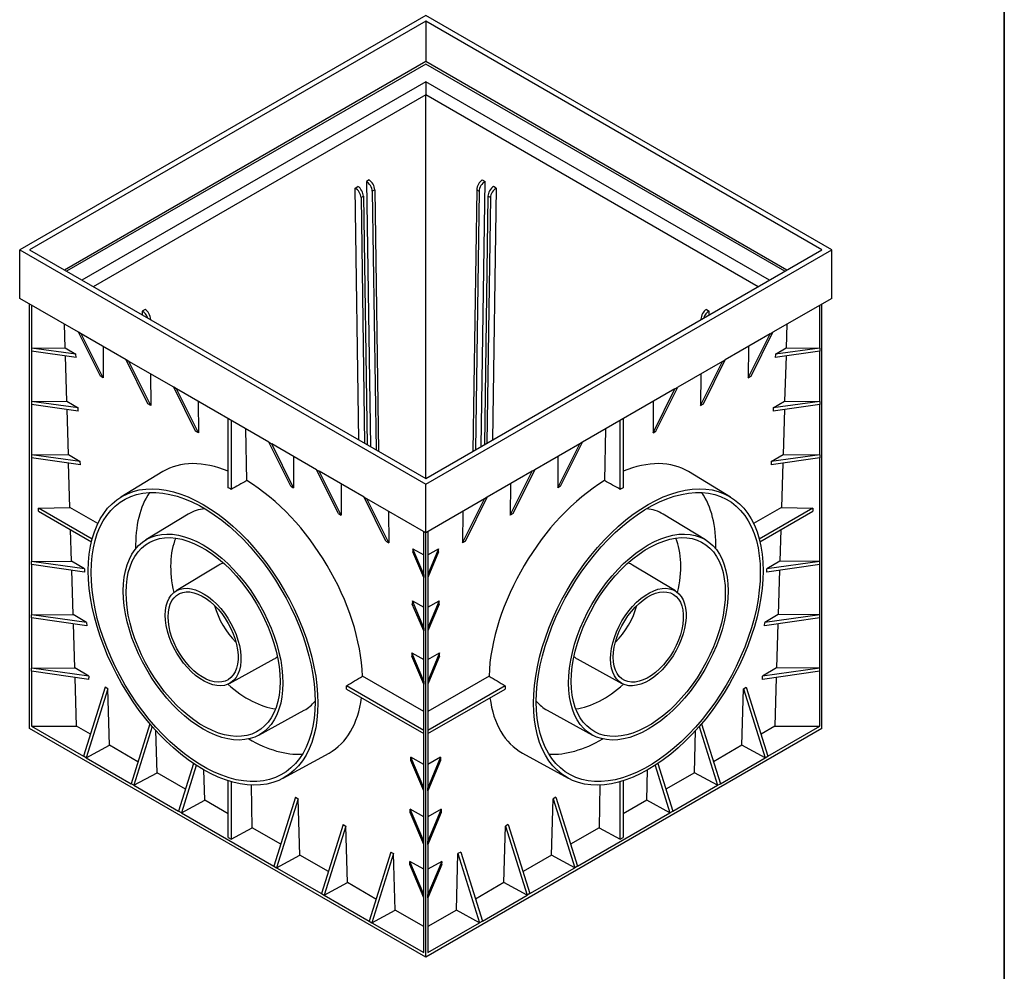
# Model space of a CAD drawing. Units: millimetres. Extents: x 32 to 2330, y 4 to 1164.
# Drawn here: x 1163 to 1660, y 255 to 736 of the extents above; entities that cross this region are included whole.
import ezdxf

# ---------------------------------------------------------------- set-up
doc = ezdxf.new("R2010")
doc.units = ezdxf.units.MM
doc.header["$LTSCALE"] = 4
doc.linetypes.add('SLD-Сплошная', pattern=[0])
doc.layers.add('FORMAT', color=7, linetype='SLD-Сплошная')

msp = doc.modelspace()

# ---------------------------------------------------------------- linework, layer by layer
at = {"color": 7, "linetype": 'SLD-Сплошная', "lineweight": 25}
for p, q in [((1367.77, 737.93), (1162.709, 619.551)), ((1572.831, 619.551), (1367.77, 737.93)), ((1367.77, 735.073), (1167.659, 619.551)), ((1567.881, 619.551), (1367.77, 735.073)), ((1367.77, 735.073), (1367.77, 714.659)), ((1367.77, 714.659), (1185.339, 609.344)), ((1367.77, 713.435), (1186.399, 608.732)), ((1550.2, 609.344), (1367.77, 714.659)), ((1549.14, 608.732), (1367.77, 713.435)), ((1367.77, 704.455), (1194.178, 604.242)), ((1541.362, 604.242), (1367.77, 704.455)), ((1367.77, 704.455), (1367.77, 697.922)), ((1367.77, 504.029), (1367.77, 697.922)), ((1332.124, 650.759), (1333.545, 651.579)), ((1339.223, 654.857), (1337.802, 654.037)), ((1337.802, 654.037), (1339.81, 520.17)), ((1395.729, 520.17), (1397.738, 654.037)), ((1396.317, 654.857), (1397.738, 654.037)), ((1403.416, 650.759), (1401.995, 651.579)), ((1334.033, 523.505), (1332.124, 650.759)), ((1335.098, 645.945), (1336.322, 646.651)), ((1336.322, 646.651), (1338.141, 521.134)), ((1342, 649.929), (1340.776, 649.223)), ((1340.776, 649.223), (1342.671, 518.519)), ((1342, 649.929), (1343.915, 517.8)), ((1393.54, 649.929), (1391.625, 517.8)), ((1394.763, 649.223), (1392.869, 518.519)), ((1393.54, 649.929), (1394.763, 649.223)), ((1399.218, 646.651), (1397.399, 521.134)), ((1400.441, 645.945), (1399.218, 646.651)), ((1403.416, 650.759), (1401.507, 523.505)), ((1335.098, 645.945), (1336.897, 521.852)), ((1400.441, 645.945), (1398.642, 521.852)), ((1162.709, 619.551), (1367.77, 501.172)), ((1162.709, 595.055), (1162.709, 619.551)), ((1167.659, 619.551), (1367.77, 504.029)), ((1367.77, 501.172), (1572.831, 619.551)), ((1367.77, 504.029), (1567.881, 619.551)), ((1572.831, 595.055), (1572.831, 619.551)), ((1192.407, 577.91), (1162.709, 595.055)), ((1167.709, 377.855), (1167.709, 592.168)), ((1572.831, 595.055), (1543.132, 577.91)), ((1567.831, 377.855), (1567.831, 592.168)), ((1168.709, 591.591), (1168.709, 569.981)), ((1226.015, 589.504), (1224.594, 588.683)), ((1224.594, 588.683), (1224.624, 586.666)), ((1509.525, 589.504), (1510.946, 588.683)), ((1510.915, 586.666), (1510.946, 588.683)), ((1566.831, 569.981), (1566.831, 591.591)), ((1185.659, 570.096), (1185.299, 582.014)), ((1228.792, 584.576), (1228.796, 584.257)), ((1506.748, 584.576), (1506.743, 584.257)), ((1550.241, 582.014), (1549.88, 570.096)), ((1193.822, 577.094), (1192.407, 577.91)), ((1203.446, 555.708), (1192.407, 577.91)), ((1216.449, 564.031), (1193.822, 577.094)), ((1204.86, 554.892), (1193.822, 577.094)), ((1541.718, 577.094), (1519.091, 564.031)), ((1530.68, 554.892), (1541.718, 577.094)), ((1532.094, 555.708), (1543.132, 577.91)), ((1541.718, 577.094), (1543.132, 577.91)), ((1168.709, 569.981), (1185.659, 570.096)), ((1168.709, 569.981), (1168.709, 568.348)), ((1191.145, 566.816), (1168.709, 569.981)), ((1168.709, 568.348), (1168.709, 543.036)), ((1191.21, 565.174), (1168.709, 568.348)), ((1185.659, 570.096), (1191.145, 566.816)), ((1204.807, 570.752), (1204.86, 554.892)), ((1530.732, 570.752), (1530.68, 554.892)), ((1566.831, 568.348), (1544.329, 565.174)), ((1544.395, 566.816), (1549.88, 570.096)), ((1566.831, 569.981), (1544.395, 566.816)), ((1549.88, 570.096), (1566.831, 569.981)), ((1566.831, 569.981), (1566.831, 568.348)), ((1566.831, 543.036), (1566.831, 568.348)), ((1186.474, 543.156), (1185.785, 565.939)), ((1191.21, 565.174), (1191.145, 566.816)), ((1217.863, 563.215), (1216.449, 564.031)), ((1227.487, 541.829), (1216.449, 564.031)), ((1240.491, 550.152), (1217.863, 563.215)), ((1228.902, 541.013), (1217.863, 563.215)), ((1517.676, 563.215), (1495.049, 550.152)), ((1506.638, 541.013), (1517.676, 563.215)), ((1508.052, 541.829), (1519.091, 564.031)), ((1517.676, 563.215), (1519.091, 564.031)), ((1544.395, 566.816), (1544.329, 565.174)), ((1549.755, 565.939), (1549.066, 543.156)), ((1204.86, 554.892), (1203.446, 555.708)), ((1228.849, 556.873), (1228.902, 541.013)), ((1506.691, 556.873), (1506.638, 541.013)), ((1530.68, 554.892), (1532.094, 555.708)), ((1241.905, 549.336), (1240.491, 550.152)), ((1251.529, 527.95), (1240.491, 550.152)), ((1288.574, 522.395), (1241.905, 549.336)), ((1252.943, 527.134), (1241.905, 549.336)), ((1493.635, 549.336), (1446.966, 522.395)), ((1482.596, 527.134), (1493.635, 549.336)), ((1484.011, 527.95), (1495.049, 550.152)), ((1493.635, 549.336), (1495.049, 550.152)), ((1168.709, 543.036), (1186.474, 543.156)), ((1168.709, 543.036), (1168.709, 541.402)), ((1192.223, 539.718), (1168.709, 543.036)), ((1186.474, 543.156), (1192.223, 539.718)), ((1252.891, 542.994), (1252.943, 527.134)), ((1482.649, 542.994), (1482.596, 527.134)), ((1543.316, 539.718), (1549.066, 543.156)), ((1566.831, 543.036), (1543.316, 539.718)), ((1549.066, 543.156), (1566.831, 543.036)), ((1566.831, 543.036), (1566.831, 541.402)), ((1168.709, 541.402), (1168.709, 516.09)), ((1192.289, 538.076), (1168.709, 541.402)), ((1187.288, 516.215), (1186.603, 538.878)), ((1192.289, 538.076), (1192.223, 539.718)), ((1228.902, 541.013), (1227.487, 541.829)), ((1506.638, 541.013), (1508.052, 541.829)), ((1566.831, 541.402), (1543.251, 538.076)), ((1543.316, 539.718), (1543.251, 538.076)), ((1548.937, 538.878), (1548.252, 516.215)), ((1566.831, 516.09), (1566.831, 541.402)), ((1268.068, 499.386), (1268.068, 534.232)), ((1269.482, 533.416), (1269.482, 498.57)), ((1466.058, 498.57), (1466.058, 533.416)), ((1467.472, 534.232), (1467.472, 499.386)), ((1252.943, 527.134), (1251.529, 527.95)), ((1277.407, 502.986), (1276.995, 529.079)), ((1458.545, 529.079), (1458.133, 502.986)), ((1482.596, 527.134), (1484.011, 527.95)), ((1288.574, 522.395), (1289.988, 521.578)), ((1299.612, 500.192), (1288.574, 522.395)), ((1435.927, 500.192), (1446.966, 522.395)), ((1446.966, 522.395), (1445.552, 521.578)), ((1312.615, 508.516), (1289.988, 521.578)), ((1301.027, 499.376), (1289.988, 521.578)), ((1445.552, 521.578), (1422.924, 508.516)), ((1434.513, 499.376), (1445.552, 521.578)), ((1168.709, 516.09), (1187.288, 516.215)), ((1168.709, 516.09), (1168.709, 514.457)), ((1193.301, 512.621), (1168.709, 516.09)), ((1168.709, 514.457), (1168.709, 462.198)), ((1193.367, 510.978), (1168.709, 514.457)), ((1187.288, 516.215), (1193.301, 512.621)), ((1193.367, 510.978), (1193.301, 512.621)), ((1300.974, 515.236), (1301.027, 499.376)), ((1434.566, 515.236), (1434.513, 499.376)), ((1566.831, 514.457), (1542.173, 510.978)), ((1542.238, 512.621), (1542.173, 510.978)), ((1542.238, 512.621), (1548.252, 516.215)), ((1566.831, 516.09), (1542.238, 512.621)), ((1548.252, 516.215), (1566.831, 516.09)), ((1566.831, 516.09), (1566.831, 514.457)), ((1566.831, 462.198), (1566.831, 514.457)), ((1188.097, 489.471), (1187.421, 511.817)), ((1234.972, 507.528), (1213.84, 494.719)), ((1312.615, 508.516), (1314.03, 507.699)), ((1323.654, 486.313), (1312.615, 508.516)), ((1336.657, 494.637), (1314.03, 507.699)), ((1325.068, 485.497), (1314.03, 507.699)), ((1421.51, 507.699), (1398.883, 494.637)), ((1410.471, 485.497), (1421.51, 507.699)), ((1411.886, 486.313), (1422.924, 508.516)), ((1422.924, 508.516), (1421.51, 507.699)), ((1521.699, 494.719), (1500.568, 507.528)), ((1548.119, 511.817), (1547.443, 489.471)), ((1299.612, 500.192), (1301.027, 499.376)), ((1325.015, 501.357), (1325.068, 485.497)), ((1367.77, 476.676), (1367.77, 501.172)), ((1410.524, 501.357), (1410.471, 485.497)), ((1435.927, 500.192), (1434.513, 499.376)), ((1336.657, 494.637), (1338.071, 493.82)), ((1347.696, 472.435), (1336.657, 494.637)), ((1367.77, 476.676), (1338.071, 493.82)), ((1349.11, 471.618), (1338.071, 493.82)), ((1397.468, 493.82), (1367.77, 476.676)), ((1386.43, 471.618), (1397.468, 493.82)), ((1387.844, 472.435), (1398.883, 494.637)), ((1398.883, 494.637), (1397.468, 493.82)), ((1172.194, 489.15), (1188.097, 489.471)), ((1199.292, 473.507), (1172.194, 489.15)), ((1172.194, 487.517), (1172.194, 489.15)), ((1172.194, 487.517), (1198.936, 472.079)), ((1202.148, 481.359), (1188.097, 489.471)), ((1349.057, 487.478), (1349.11, 471.618)), ((1386.483, 487.478), (1386.43, 471.618)), ((1547.443, 489.471), (1533.391, 481.359)), ((1563.346, 489.15), (1536.248, 473.507)), ((1536.604, 472.079), (1563.346, 487.517)), ((1547.443, 489.471), (1563.346, 489.15)), ((1563.346, 489.15), (1563.346, 487.517)), ((1247.837, 486.096), (1226.493, 473.158)), ((1323.654, 486.313), (1325.068, 485.497)), ((1411.886, 486.313), (1410.471, 485.497)), ((1509.047, 473.158), (1487.702, 486.096)), ((1188.917, 462.335), (1188.439, 478.139)), ((1547.1, 478.139), (1546.623, 462.335)), ((1347.696, 472.435), (1349.11, 471.618)), ((1366.77, 455.643), (1366.77, 477.253)), ((1367.77, 262.362), (1367.77, 476.676)), ((1368.77, 477.253), (1368.77, 455.643)), ((1387.844, 472.435), (1386.43, 471.618)), ((1361.287, 468.595), (1361.271, 467)), ((1361.287, 468.595), (1366.77, 465.543)), ((1366.77, 455.643), (1361.287, 468.595)), ((1368.77, 465.543), (1374.252, 468.595)), ((1374.252, 468.595), (1368.77, 455.643)), ((1374.268, 467), (1374.252, 468.595)), ((1366.77, 454.01), (1361.271, 467)), ((1374.268, 467), (1368.77, 454.01)), ((1168.709, 462.198), (1188.917, 462.335)), ((1168.709, 460.565), (1168.709, 462.198)), ((1195.457, 458.425), (1168.709, 462.198)), ((1168.709, 460.565), (1168.709, 435.252)), ((1195.523, 456.782), (1168.709, 460.565)), ((1195.457, 458.425), (1188.917, 462.335)), ((1189.731, 435.394), (1189.057, 457.694)), ((1195.457, 458.425), (1195.523, 456.782)), ((1263.275, 460.378), (1241.675, 447.285)), ((1493.864, 447.285), (1472.264, 460.378)), ((1566.831, 460.565), (1540.017, 456.782)), ((1540.017, 456.782), (1540.082, 458.425)), ((1546.623, 462.335), (1540.082, 458.425)), ((1566.831, 462.198), (1540.082, 458.425)), ((1546.482, 457.694), (1545.808, 435.394)), ((1566.831, 462.198), (1546.623, 462.335)), ((1566.831, 460.565), (1566.831, 462.198)), ((1566.831, 435.252), (1566.831, 460.565)), ((1366.77, 455.643), (1366.77, 454.01)), ((1366.77, 428.697), (1366.77, 454.01)), ((1368.77, 455.643), (1368.77, 454.01)), ((1368.77, 454.01), (1368.77, 428.697)), ((1361.024, 442.272), (1361.008, 440.677)), ((1366.77, 427.064), (1361.008, 440.677)), ((1361.024, 442.272), (1366.77, 439.073)), ((1366.77, 428.697), (1361.024, 442.272)), ((1368.77, 439.073), (1374.516, 442.272)), ((1374.516, 442.272), (1368.77, 428.697)), ((1374.532, 440.677), (1368.77, 427.064)), ((1374.532, 440.677), (1374.516, 442.272)), ((1168.709, 435.252), (1189.731, 435.394)), ((1168.709, 433.619), (1168.709, 435.252)), ((1196.535, 431.327), (1168.709, 435.252)), ((1168.709, 433.619), (1168.709, 408.306)), ((1196.601, 429.684), (1168.709, 433.619)), ((1196.535, 431.327), (1189.731, 435.394)), ((1566.831, 433.619), (1538.939, 429.684)), ((1545.808, 435.394), (1539.004, 431.327)), ((1566.831, 435.252), (1539.004, 431.327)), ((1566.831, 435.252), (1545.808, 435.394)), ((1566.831, 433.619), (1566.831, 435.252)), ((1566.831, 408.306), (1566.831, 433.619)), ((1190.546, 408.454), (1189.875, 430.633)), ((1196.535, 431.327), (1196.601, 429.684)), ((1366.77, 428.697), (1366.77, 427.064)), ((1368.77, 428.697), (1368.77, 427.064)), ((1538.939, 429.684), (1539.004, 431.327)), ((1545.664, 430.633), (1544.994, 408.454)), ((1366.77, 401.752), (1366.77, 427.064)), ((1368.77, 427.064), (1368.77, 401.752)), ((1268.671, 400.522), (1291.298, 412.947)), ((1360.76, 415.948), (1360.744, 414.353)), ((1366.77, 400.118), (1360.744, 414.353)), ((1360.76, 415.948), (1366.77, 412.603)), ((1366.77, 401.752), (1360.76, 415.948)), ((1368.77, 412.603), (1374.779, 415.948)), ((1374.779, 415.948), (1368.77, 401.752)), ((1374.795, 414.353), (1368.77, 400.118)), ((1374.795, 414.353), (1374.779, 415.948)), ((1444.242, 412.947), (1466.869, 400.522)), ((1168.709, 408.306), (1190.546, 408.454)), ((1168.709, 406.673), (1168.709, 408.306)), ((1197.613, 404.229), (1168.709, 408.306)), ((1197.613, 404.229), (1190.546, 408.454)), ((1544.994, 408.454), (1537.926, 404.229)), ((1566.831, 408.306), (1537.926, 404.229)), ((1566.831, 408.306), (1544.994, 408.454)), ((1566.831, 406.673), (1566.831, 408.306)), ((1168.709, 406.673), (1168.709, 378.911)), ((1197.646, 402.591), (1168.709, 406.673)), ((1191.439, 378.911), (1190.693, 403.572)), ((1197.613, 404.229), (1197.646, 403.408)), ((1197.646, 402.591), (1197.646, 403.408)), ((1366.77, 386.325), (1335.793, 404.207)), ((1399.746, 404.207), (1368.77, 386.325)), ((1566.831, 406.673), (1537.894, 402.591)), ((1537.894, 403.408), (1537.926, 404.229)), ((1537.894, 402.591), (1537.894, 403.408)), ((1544.846, 403.572), (1544.101, 378.911)), ((1566.831, 378.911), (1566.831, 406.673)), ((1205.84, 398.673), (1194.907, 363.787)), ((1207.255, 397.856), (1196.322, 362.97)), ((1207.255, 397.856), (1205.84, 398.673)), ((1208.05, 369.322), (1207.255, 397.856)), ((1366.77, 376.824), (1327.707, 399.374)), ((1366.77, 401.752), (1366.77, 400.118)), ((1366.77, 347.86), (1366.77, 400.118)), ((1368.77, 401.752), (1368.77, 400.118)), ((1368.77, 400.118), (1368.77, 347.86)), ((1407.832, 399.374), (1368.77, 376.824)), ((1527.49, 369.322), (1528.285, 397.856)), ((1528.285, 397.856), (1529.699, 398.673)), ((1528.285, 397.856), (1539.218, 362.97)), ((1529.699, 398.673), (1540.632, 363.787)), ((1327.707, 397.741), (1366.77, 375.191)), ((1368.77, 375.191), (1407.832, 397.741)), ((1283.484, 374.436), (1306.378, 387.008)), ((1429.161, 387.008), (1452.056, 374.436)), ((1168.709, 378.911), (1194.907, 363.787)), ((1168.709, 378.911), (1191.439, 378.911)), ((1198.39, 374.898), (1191.439, 378.911)), ((1228.445, 380.208), (1218.949, 349.908)), ((1229.669, 378.783), (1220.363, 349.091)), ((1505.871, 378.783), (1515.176, 349.091)), ((1507.095, 380.208), (1516.591, 349.908)), ((1544.101, 378.911), (1537.15, 374.898)), ((1540.632, 363.787), (1566.831, 378.911)), ((1544.101, 378.911), (1566.831, 378.911)), ((1367.77, 262.362), (1167.709, 377.855)), ((1232.091, 355.443), (1231.498, 376.729)), ((1567.831, 377.855), (1367.77, 262.362)), ((1503.448, 355.443), (1504.041, 376.729)), ((1196.322, 362.97), (1208.05, 369.322)), ((1222.431, 361.019), (1208.05, 369.322)), ((1527.49, 369.322), (1513.108, 361.019)), ((1539.218, 362.97), (1527.49, 369.322)), ((1196.322, 362.97), (1194.907, 363.787)), ((1295.827, 352.697), (1318.946, 365.392)), ((1360.218, 361.706), (1360.234, 363.301)), ((1366.77, 359.662), (1360.234, 363.301)), ((1366.77, 347.86), (1360.234, 363.301)), ((1375.306, 363.301), (1368.77, 359.662)), ((1375.306, 363.301), (1368.77, 347.86)), ((1375.306, 363.301), (1375.322, 361.706)), ((1416.594, 365.392), (1439.712, 352.697)), ((1539.218, 362.97), (1540.632, 363.787)), ((1196.322, 362.97), (1218.949, 349.908)), ((1250.521, 360.057), (1242.991, 336.029)), ((1251.905, 359.144), (1244.405, 335.212)), ((1366.77, 346.227), (1360.218, 361.706)), ((1375.322, 361.706), (1368.77, 346.227)), ((1483.635, 359.144), (1491.135, 335.212)), ((1485.019, 360.057), (1492.549, 336.029)), ((1516.591, 349.908), (1539.218, 362.97)), ((1220.363, 349.091), (1232.091, 355.443)), ((1246.473, 347.14), (1232.091, 355.443)), ((1256.133, 341.564), (1255.708, 356.833)), ((1479.407, 341.564), (1479.832, 356.833)), ((1503.448, 355.443), (1489.067, 347.14)), ((1515.176, 349.091), (1503.448, 355.443)), ((1220.363, 349.091), (1218.949, 349.908)), ((1220.363, 349.091), (1242.991, 336.029)), ((1268.068, 322.748), (1268.068, 351.329)), ((1269.482, 350.902), (1269.482, 321.931)), ((1280.172, 327.686), (1279.833, 349.171)), ((1455.706, 349.171), (1455.367, 327.686)), ((1466.058, 321.931), (1466.058, 350.902)), ((1467.472, 351.329), (1467.472, 322.748)), ((1492.549, 336.029), (1515.176, 349.091)), ((1515.176, 349.091), (1516.591, 349.908)), ((1302.007, 343.157), (1291.074, 308.271)), ((1302.007, 343.157), (1303.421, 342.341)), ((1366.77, 346.227), (1366.77, 347.86)), ((1366.77, 320.914), (1366.77, 346.227)), ((1368.77, 346.227), (1368.77, 347.86)), ((1368.77, 346.227), (1368.77, 320.914)), ((1433.533, 343.157), (1432.118, 342.341)), ((1433.533, 343.157), (1444.466, 308.271)), ((1244.405, 335.212), (1256.133, 341.564)), ((1268.068, 334.674), (1256.133, 341.564)), ((1303.421, 342.341), (1292.488, 307.455)), ((1304.216, 313.806), (1303.421, 342.341)), ((1431.323, 313.806), (1432.118, 342.341)), ((1432.118, 342.341), (1443.052, 307.455)), ((1479.407, 341.564), (1467.472, 334.674)), ((1491.135, 335.212), (1479.407, 341.564)), ((1244.405, 335.212), (1242.991, 336.029)), ((1244.405, 335.212), (1291.074, 308.271)), ((1359.954, 335.383), (1359.97, 336.978)), ((1366.77, 319.281), (1359.954, 335.383)), ((1366.77, 333.192), (1359.97, 336.978)), ((1366.77, 320.914), (1359.97, 336.978)), ((1375.569, 336.978), (1368.77, 333.192)), ((1375.569, 336.978), (1368.77, 320.914)), ((1375.585, 335.383), (1368.77, 319.281)), ((1375.569, 336.978), (1375.585, 335.383)), ((1444.466, 308.271), (1491.135, 335.212)), ((1491.135, 335.212), (1492.549, 336.029)), ((1326.049, 329.278), (1315.115, 294.392)), ((1327.463, 328.462), (1316.53, 293.576)), ((1326.049, 329.278), (1327.463, 328.462)), ((1328.258, 299.927), (1327.463, 328.462)), ((1407.282, 299.927), (1408.077, 328.462)), ((1409.491, 329.278), (1408.077, 328.462)), ((1408.077, 328.462), (1419.01, 293.576)), ((1409.491, 329.278), (1420.424, 294.392)), ((1269.482, 321.931), (1280.172, 327.686)), ((1294.556, 319.383), (1280.172, 327.686)), ((1455.367, 327.686), (1440.983, 319.383)), ((1455.367, 327.686), (1466.058, 321.931)), ((1268.068, 322.748), (1269.482, 321.931)), ((1366.77, 319.281), (1366.77, 320.914)), ((1366.77, 293.968), (1366.77, 319.281)), ((1368.77, 319.281), (1368.77, 320.914)), ((1368.77, 319.281), (1368.77, 293.968)), ((1466.058, 321.931), (1467.472, 322.748)), ((1292.488, 307.455), (1304.216, 313.806)), ((1318.598, 305.504), (1304.216, 313.806)), ((1350.09, 315.399), (1339.157, 280.513)), ((1351.504, 314.583), (1340.571, 279.697)), ((1350.09, 315.399), (1351.504, 314.583)), ((1352.299, 286.048), (1351.504, 314.583)), ((1383.24, 286.048), (1384.035, 314.583)), ((1385.449, 315.399), (1384.035, 314.583)), ((1384.035, 314.583), (1394.968, 279.697)), ((1385.449, 315.399), (1396.383, 280.513)), ((1431.323, 313.806), (1416.942, 305.504)), ((1443.052, 307.455), (1431.323, 313.806)), ((1359.699, 309.857), (1359.707, 310.654)), ((1359.699, 309.04), (1359.699, 309.857)), ((1366.77, 292.335), (1359.699, 309.04)), ((1366.77, 306.722), (1359.707, 310.654)), ((1366.77, 293.968), (1359.707, 310.654)), ((1375.833, 310.654), (1368.77, 306.722)), ((1375.833, 310.654), (1368.77, 293.968)), ((1375.841, 309.04), (1368.77, 292.335)), ((1375.833, 310.654), (1375.841, 309.857)), ((1375.841, 309.04), (1375.841, 309.857)), ((1291.074, 308.271), (1292.488, 307.455)), ((1292.488, 307.455), (1315.115, 294.392)), ((1420.424, 294.392), (1443.052, 307.455)), ((1444.466, 308.271), (1443.052, 307.455)), ((1316.53, 293.576), (1328.258, 299.927)), ((1342.639, 291.625), (1328.258, 299.927)), ((1407.282, 299.927), (1392.9, 291.625)), ((1419.01, 293.576), (1407.282, 299.927)), ((1315.115, 294.392), (1316.53, 293.576)), ((1316.53, 293.576), (1339.157, 280.513)), ((1366.77, 292.335), (1366.77, 293.968)), ((1368.77, 292.335), (1368.77, 293.968)), ((1396.383, 280.513), (1419.01, 293.576)), ((1420.424, 294.392), (1419.01, 293.576)), ((1366.77, 264.573), (1366.77, 292.335)), ((1368.77, 292.335), (1368.77, 264.573)), ((1340.571, 279.697), (1352.299, 286.048)), ((1366.77, 277.694), (1352.299, 286.048)), ((1383.24, 286.048), (1368.77, 277.694)), ((1394.968, 279.697), (1383.24, 286.048)), ((1339.157, 280.513), (1340.571, 279.697)), ((1340.571, 279.697), (1366.77, 264.573)), ((1368.77, 264.573), (1394.968, 279.697)), ((1396.383, 280.513), (1394.968, 279.697))]:
    msp.add_line(p, q, dxfattribs=at)
at = {"color": 8, "linetype": 'SLD-Сплошная', "lineweight": 25}
for p, q in [((1367.77, 697.922), (1199.835, 600.976)), ((1535.704, 600.976), (1367.77, 697.922)), ((1228.792, 584.576), (1228.518, 584.418)), ((1506.748, 584.576), (1507.022, 584.418))]:
    msp.add_line(p, q, dxfattribs=at)
at = {"color": 7, "linetype": 'SLD-Сплошная', "lineweight": 25, "flags": 128}
for points in [[(1197.357, 457.473), (1197.481, 461.78), (1197.853, 465.926), (1198.471, 469.892), (1199.333, 473.662), (1200.434, 477.219), (1201.771, 480.548), (1203.337, 483.635), (1205.125, 486.467), (1207.129, 489.031), (1209.339, 491.316), (1211.746, 493.314), (1214.34, 495.014), (1217.109, 496.411), (1220.042, 497.497), (1223.126, 498.269), (1226.348, 498.722), (1229.695, 498.856), (1233.151, 498.669), (1236.702, 498.163), (1240.333, 497.338), (1244.028, 496.2), (1247.772, 494.753), (1251.548, 493.002), (1255.34, 490.956), (1259.132, 488.624), (1262.908, 486.015), (1266.652, 483.14), (1270.347, 480.012), (1273.978, 476.644), (1277.529, 473.05), (1280.985, 469.247), (1284.331, 465.25), (1287.553, 461.076), (1290.638, 456.743), (1293.571, 452.27), (1296.34, 447.677), (1298.934, 442.981), (1301.341, 438.205), (1303.551, 433.368), (1305.554, 428.49), (1307.343, 423.593), (1308.909, 418.698), (1310.245, 413.826), (1311.347, 408.998), (1312.208, 404.233), (1312.827, 399.553), (1313.198, 394.978), (1313.323, 390.527), (1313.198, 386.22), (1312.827, 382.074), (1312.208, 378.108), (1311.347, 374.338), (1310.245, 370.781), (1308.909, 367.452), (1307.343, 364.365), (1305.554, 361.534), (1303.551, 358.97), (1301.341, 356.684), (1298.934, 354.687), (1296.34, 352.986), (1293.571, 351.59), (1290.638, 350.503), (1287.553, 349.732), (1284.331, 349.278), (1280.985, 349.144), (1277.529, 349.331), (1273.978, 349.838), (1270.347, 350.662), (1266.652, 351.8), (1262.908, 353.248), (1259.132, 354.998), (1255.34, 357.044), (1251.548, 359.376), (1247.772, 361.986), (1244.028, 364.861), (1240.333, 367.989), (1236.702, 371.357), (1233.151, 374.95), (1229.695, 378.753), (1226.348, 382.751), (1223.126, 386.924), (1220.042, 391.257), (1217.109, 395.73), (1214.34, 400.324), (1211.746, 405.019), (1209.339, 409.795), (1207.129, 414.633), (1205.125, 419.51), (1203.337, 424.407), (1201.771, 429.302), (1200.434, 434.174), (1199.333, 439.003), (1198.471, 443.767), (1197.853, 448.447), (1197.481, 453.022), (1197.357, 457.473)], [(1422.217, 390.527), (1422.341, 394.978), (1422.713, 399.553), (1423.331, 404.233), (1424.193, 408.998), (1425.294, 413.826), (1426.631, 418.698), (1428.197, 423.593), (1429.985, 428.49), (1431.989, 433.368), (1434.199, 438.205), (1436.606, 442.981), (1439.2, 447.677), (1441.969, 452.27), (1444.902, 456.743), (1447.986, 461.076), (1451.208, 465.25), (1454.555, 469.247), (1458.011, 473.05), (1461.562, 476.644), (1465.193, 480.012), (1468.888, 483.14), (1472.632, 486.015), (1476.408, 488.624), (1480.2, 490.956), (1483.992, 493.002), (1487.768, 494.753), (1491.512, 496.2), (1495.207, 497.338), (1498.838, 498.163), (1502.389, 498.669), (1505.845, 498.856), (1509.191, 498.722), (1512.413, 498.269), (1515.497, 497.497), (1518.43, 496.411), (1521.2, 495.014), (1523.794, 493.314), (1526.201, 491.316), (1528.411, 489.031), (1530.414, 486.467), (1532.203, 483.635), (1533.769, 480.548), (1535.105, 477.219), (1536.207, 473.662), (1537.068, 469.892), (1537.687, 465.926), (1538.058, 461.78), (1538.183, 457.473), (1538.058, 453.022), (1537.687, 448.447), (1537.068, 443.767), (1536.207, 439.003), (1535.105, 434.174), (1533.769, 429.302), (1532.203, 424.407), (1530.414, 419.51), (1528.411, 414.633), (1526.201, 409.795), (1523.794, 405.019), (1521.2, 400.324), (1518.43, 395.73), (1515.497, 391.257), (1512.413, 386.924), (1509.191, 382.751), (1505.845, 378.753), (1502.389, 374.95), (1498.838, 371.357), (1495.207, 367.989), (1491.512, 364.861), (1487.768, 361.986), (1483.992, 359.376), (1480.2, 357.044), (1476.408, 354.998), (1472.632, 353.248), (1468.888, 351.8), (1465.193, 350.662), (1461.562, 349.838), (1458.011, 349.331), (1454.555, 349.144), (1451.208, 349.278), (1447.986, 349.732), (1444.902, 350.503), (1441.969, 351.59), (1439.2, 352.986), (1436.606, 354.687), (1434.199, 356.684), (1431.989, 358.97), (1429.985, 361.534), (1428.197, 364.365), (1426.631, 367.452), (1425.294, 370.781), (1424.193, 374.338), (1423.331, 378.108), (1422.713, 382.074), (1422.341, 386.22), (1422.217, 390.527)], [(1198.771, 456.656), (1198.898, 460.947), (1199.276, 465.072), (1199.905, 469.014), (1200.781, 472.754), (1201.901, 476.277), (1203.26, 479.567), (1204.851, 482.608), (1206.668, 485.388), (1208.702, 487.893), (1210.945, 490.113), (1213.386, 492.038), (1216.014, 493.658), (1218.818, 494.968), (1221.785, 495.961), (1224.901, 496.632), (1228.154, 496.979), (1231.528, 497), (1235.009, 496.695), (1238.58, 496.066), (1242.226, 495.114), (1245.931, 493.845), (1249.678, 492.264), (1253.45, 490.378), (1257.23, 488.196), (1261.002, 485.727), (1264.749, 482.982), (1268.454, 479.974), (1272.1, 476.715), (1275.671, 473.222), (1279.152, 469.508), (1282.526, 465.591), (1285.778, 461.489), (1288.895, 457.219), (1291.862, 452.801), (1294.666, 448.254), (1297.294, 443.598), (1299.735, 438.856), (1301.977, 434.046), (1304.012, 429.192), (1305.828, 424.315), (1307.42, 419.437), (1308.778, 414.578), (1309.898, 409.762), (1310.775, 405.01), (1311.404, 400.342), (1311.782, 395.78), (1311.908, 391.344), (1311.782, 387.054), (1311.404, 382.928), (1310.775, 378.987), (1309.898, 375.246), (1308.778, 371.723), (1307.42, 368.434), (1305.828, 365.392), (1304.012, 362.613), (1301.977, 360.107), (1299.735, 357.887), (1297.294, 355.963), (1294.666, 354.342), (1291.862, 353.032), (1288.895, 352.039), (1285.778, 351.368), (1282.526, 351.021), (1279.152, 351), (1275.671, 351.305), (1272.1, 351.934), (1268.454, 352.886), (1264.749, 354.155), (1261.002, 355.736), (1257.23, 357.622), (1253.45, 359.805), (1249.678, 362.274), (1245.931, 365.019), (1242.226, 368.027), (1238.58, 371.285), (1235.009, 374.779), (1231.528, 378.492), (1228.154, 382.409), (1224.901, 386.511), (1221.785, 390.781), (1218.818, 395.2), (1216.014, 399.747), (1213.386, 404.402), (1210.945, 409.145), (1208.702, 413.954), (1206.668, 418.808), (1204.851, 423.685), (1203.26, 428.564), (1201.901, 433.422), (1200.781, 438.238), (1199.905, 442.991), (1199.276, 447.658), (1198.898, 452.22), (1198.771, 456.656)], [(1423.631, 391.344), (1423.758, 395.78), (1424.136, 400.342), (1424.765, 405.01), (1425.641, 409.762), (1426.761, 414.578), (1428.12, 419.437), (1429.711, 424.315), (1431.528, 429.192), (1433.562, 434.046), (1435.805, 438.856), (1438.246, 443.598), (1440.874, 448.254), (1443.678, 452.801), (1446.644, 457.219), (1449.761, 461.489), (1453.014, 465.591), (1456.388, 469.508), (1459.869, 473.222), (1463.44, 476.715), (1467.086, 479.974), (1470.791, 482.982), (1474.538, 485.727), (1478.31, 488.196), (1482.09, 490.378), (1485.862, 492.264), (1489.609, 493.845), (1493.314, 495.114), (1496.96, 496.066), (1500.531, 496.695), (1504.011, 497), (1507.386, 496.979), (1510.638, 496.632), (1513.755, 495.961), (1516.722, 494.968), (1519.526, 493.658), (1522.154, 492.038), (1524.595, 490.113), (1526.837, 487.893), (1528.871, 485.388), (1530.688, 482.608), (1532.28, 479.567), (1533.638, 476.277), (1534.758, 472.754), (1535.635, 469.014), (1536.264, 465.072), (1536.642, 460.947), (1536.768, 456.656), (1536.642, 452.22), (1536.264, 447.658), (1535.635, 442.991), (1534.758, 438.238), (1533.638, 433.422), (1532.28, 428.564), (1530.688, 423.685), (1528.871, 418.808), (1526.837, 413.954), (1524.595, 409.145), (1522.154, 404.402), (1519.526, 399.747), (1516.722, 395.2), (1513.755, 390.781), (1510.638, 386.511), (1507.386, 382.409), (1504.011, 378.492), (1500.531, 374.779), (1496.96, 371.285), (1493.314, 368.027), (1489.609, 365.019), (1485.862, 362.274), (1482.09, 359.805), (1478.31, 357.622), (1474.538, 355.736), (1470.791, 354.155), (1467.086, 352.886), (1463.44, 351.934), (1459.869, 351.305), (1456.388, 351), (1453.014, 351.021), (1449.761, 351.368), (1446.644, 352.039), (1443.678, 353.032), (1440.874, 354.342), (1438.246, 355.963), (1435.805, 357.887), (1433.562, 360.107), (1431.528, 362.613), (1429.711, 365.392), (1428.12, 368.434), (1426.761, 371.723), (1425.641, 375.246), (1424.765, 378.987), (1424.136, 382.928), (1423.758, 387.054), (1423.631, 391.344)], [(1215.035, 447.268), (1215.159, 450.848), (1215.531, 454.262), (1216.148, 457.49), (1217.007, 460.512), (1218.103, 463.308), (1219.428, 465.862), (1220.974, 468.158), (1222.732, 470.181), (1224.692, 471.92), (1226.84, 473.364), (1229.164, 474.503), (1231.649, 475.33), (1234.28, 475.842), (1237.042, 476.033), (1239.916, 475.904), (1242.885, 475.455), (1245.931, 474.689), (1249.035, 473.61), (1252.178, 472.225), (1255.34, 470.543), (1258.502, 468.574), (1261.645, 466.33), (1264.749, 463.825), (1267.795, 461.075), (1270.764, 458.096), (1273.638, 454.907), (1276.399, 451.527), (1279.031, 447.978), (1281.516, 444.28), (1283.84, 440.458), (1285.988, 436.534), (1287.947, 432.533), (1289.706, 428.48), (1291.252, 424.399), (1292.577, 420.315), (1293.672, 416.254), (1294.531, 412.241), (1295.149, 408.3), (1295.521, 404.456), (1295.645, 400.733), (1295.521, 397.153), (1295.149, 393.738), (1294.531, 390.51), (1293.672, 387.489), (1292.577, 384.692), (1291.252, 382.139), (1289.706, 379.843), (1287.947, 377.819), (1285.988, 376.08), (1283.84, 374.637), (1281.516, 373.498), (1279.031, 372.67), (1276.399, 372.159), (1273.638, 371.967), (1270.764, 372.096), (1267.795, 372.545), (1264.749, 373.312), (1261.645, 374.39), (1258.502, 375.775), (1255.34, 377.457), (1252.178, 379.426), (1249.035, 381.67), (1245.931, 384.175), (1242.885, 386.925), (1239.916, 389.904), (1237.042, 393.093), (1234.28, 396.473), (1231.649, 400.023), (1229.164, 403.72), (1226.84, 407.542), (1224.692, 411.466), (1222.732, 415.467), (1220.974, 419.521), (1219.428, 423.602), (1218.103, 427.685), (1217.007, 431.746), (1216.148, 435.76), (1215.531, 439.7), (1215.159, 443.544), (1215.035, 447.268)], [(1216.449, 446.451), (1216.575, 449.992), (1216.953, 453.365), (1217.579, 456.547), (1218.45, 459.517), (1219.561, 462.258), (1220.904, 464.75), (1222.47, 466.978), (1224.249, 468.928), (1226.23, 470.586), (1228.399, 471.942), (1230.743, 472.987), (1233.247, 473.714), (1235.894, 474.119), (1238.668, 474.199), (1241.549, 473.953), (1244.52, 473.383), (1247.561, 472.493), (1250.652, 471.289), (1253.774, 469.777), (1256.906, 467.969), (1260.028, 465.876), (1263.119, 463.511), (1266.16, 460.89), (1269.131, 458.03), (1272.012, 454.949), (1274.785, 451.668), (1277.432, 448.206), (1279.936, 444.588), (1282.28, 440.837), (1284.45, 436.976), (1286.431, 433.031), (1288.21, 429.027), (1289.776, 424.991), (1291.119, 420.949), (1292.229, 416.926), (1293.101, 412.949), (1293.727, 409.044), (1294.105, 405.235), (1294.231, 401.549), (1294.105, 398.008), (1293.727, 394.636), (1293.101, 391.454), (1292.229, 388.483), (1291.119, 385.742), (1289.776, 383.25), (1288.21, 381.022), (1286.431, 379.072), (1284.45, 377.414), (1282.28, 376.059), (1279.936, 375.014), (1277.432, 374.286), (1274.785, 373.882), (1272.012, 373.802), (1269.131, 374.047), (1266.16, 374.617), (1263.119, 375.507), (1260.028, 376.712), (1256.906, 378.223), (1253.774, 380.031), (1250.652, 382.124), (1247.561, 384.489), (1244.52, 387.11), (1241.549, 389.97), (1238.668, 393.051), (1235.894, 396.333), (1233.247, 399.794), (1230.743, 403.412), (1228.399, 407.164), (1226.23, 411.024), (1224.249, 414.969), (1222.47, 418.973), (1220.904, 423.009), (1219.561, 427.052), (1218.45, 431.074), (1217.579, 435.051), (1216.953, 438.957), (1216.575, 442.765), (1216.449, 446.451)], [(1439.895, 400.733), (1440.019, 404.456), (1440.391, 408.3), (1441.008, 412.241), (1441.867, 416.254), (1442.963, 420.315), (1444.288, 424.399), (1445.834, 428.48), (1447.592, 432.533), (1449.552, 436.534), (1451.7, 440.458), (1454.024, 444.28), (1456.509, 447.978), (1459.14, 451.527), (1461.902, 454.907), (1464.776, 458.096), (1467.745, 461.075), (1470.791, 463.825), (1473.895, 466.33), (1477.037, 468.574), (1480.2, 470.543), (1483.362, 472.225), (1486.505, 473.61), (1489.609, 474.689), (1492.655, 475.455), (1495.624, 475.904), (1498.498, 476.033), (1501.259, 475.842), (1503.891, 475.33), (1506.376, 474.503), (1508.7, 473.364), (1510.848, 471.92), (1512.807, 470.181), (1514.566, 468.158), (1516.112, 465.862), (1517.437, 463.308), (1518.532, 460.512), (1519.391, 457.49), (1520.009, 454.262), (1520.381, 450.848), (1520.505, 447.268), (1520.381, 443.544), (1520.009, 439.7), (1519.391, 435.76), (1518.532, 431.746), (1517.437, 427.685), (1516.112, 423.602), (1514.566, 419.521), (1512.807, 415.467), (1510.848, 411.466), (1508.7, 407.542), (1506.376, 403.72), (1503.891, 400.023), (1501.259, 396.473), (1498.498, 393.093), (1495.624, 389.904), (1492.655, 386.925), (1489.609, 384.175), (1486.505, 381.67), (1483.362, 379.426), (1480.2, 377.457), (1477.037, 375.775), (1473.895, 374.39), (1470.791, 373.312), (1467.745, 372.545), (1464.776, 372.096), (1461.902, 371.967), (1459.14, 372.159), (1456.509, 372.67), (1454.024, 373.498), (1451.7, 374.637), (1449.552, 376.08), (1447.592, 377.819), (1445.834, 379.843), (1444.288, 382.139), (1442.963, 384.692), (1441.867, 387.489), (1441.008, 390.51), (1440.391, 393.738), (1440.019, 397.153), (1439.895, 400.733)], [(1441.309, 401.549), (1441.435, 405.235), (1441.813, 409.044), (1442.439, 412.949), (1443.31, 416.926), (1444.421, 420.949), (1445.764, 424.991), (1447.33, 429.027), (1449.109, 433.031), (1451.09, 436.976), (1453.259, 440.837), (1455.603, 444.588), (1458.107, 448.206), (1460.754, 451.668), (1463.528, 454.949), (1466.409, 458.03), (1469.38, 460.89), (1472.421, 463.511), (1475.512, 465.876), (1478.634, 467.969), (1481.766, 469.777), (1484.888, 471.289), (1487.979, 472.493), (1491.02, 473.383), (1493.991, 473.953), (1496.872, 474.199), (1499.645, 474.119), (1502.292, 473.714), (1504.796, 472.987), (1507.14, 471.942), (1509.31, 470.586), (1511.291, 468.928), (1513.07, 466.978), (1514.636, 464.75), (1515.979, 462.258), (1517.089, 459.517), (1517.961, 456.547), (1518.587, 453.365), (1518.965, 449.992), (1519.091, 446.451), (1518.965, 442.765), (1518.587, 438.957), (1517.961, 435.051), (1517.089, 431.074), (1515.979, 427.052), (1514.636, 423.009), (1513.07, 418.973), (1511.291, 414.969), (1509.31, 411.024), (1507.14, 407.164), (1504.796, 403.412), (1502.292, 399.794), (1499.645, 396.333), (1496.872, 393.051), (1493.991, 389.97), (1491.02, 387.11), (1487.979, 384.489), (1484.888, 382.124), (1481.766, 380.031), (1478.634, 378.223), (1475.512, 376.712), (1472.421, 375.507), (1469.38, 374.617), (1466.409, 374.047), (1463.528, 373.802), (1460.754, 373.882), (1458.107, 374.286), (1455.603, 375.014), (1453.259, 376.059), (1451.09, 377.414), (1449.109, 379.072), (1447.33, 381.022), (1445.764, 383.25), (1444.421, 385.742), (1443.31, 388.483), (1442.439, 391.454), (1441.813, 394.636), (1441.435, 398.008), (1441.309, 401.549)], [(1236.248, 435.022), (1236.372, 437.463), (1236.744, 439.729), (1237.358, 441.789), (1238.207, 443.618), (1239.279, 445.191), (1240.56, 446.488), (1242.034, 447.492), (1243.681, 448.189), (1245.481, 448.571), (1247.409, 448.633), (1249.44, 448.374), (1251.548, 447.796), (1253.706, 446.909), (1255.885, 445.723), (1258.057, 444.254), (1260.193, 442.521), (1262.267, 440.546), (1264.249, 438.356), (1266.116, 435.978), (1267.842, 433.444), (1269.406, 430.788), (1270.786, 428.042), (1271.964, 425.244), (1272.926, 422.43), (1273.658, 419.636), (1274.152, 416.899), (1274.401, 414.255), (1274.401, 411.738), (1274.152, 409.381), (1273.658, 407.214), (1272.926, 405.266), (1271.964, 403.562), (1270.786, 402.125), (1269.406, 400.973), (1267.842, 400.121), (1266.116, 399.58), (1264.249, 399.358), (1262.267, 399.457), (1260.193, 399.876), (1258.057, 400.609), (1255.885, 401.648), (1253.706, 402.978), (1251.548, 404.581), (1249.44, 406.438), (1247.409, 408.524), (1245.481, 410.812), (1243.681, 413.272), (1242.034, 415.871), (1240.56, 418.577), (1239.279, 421.353), (1238.207, 424.163), (1237.358, 426.972), (1236.744, 429.742), (1236.372, 432.437), (1236.248, 435.022)], [(1461.108, 412.979), (1461.232, 415.564), (1461.604, 418.259), (1462.218, 421.028), (1463.067, 423.837), (1464.139, 426.648), (1465.42, 429.424), (1466.894, 432.129), (1468.541, 434.729), (1470.341, 437.188), (1472.269, 439.476), (1474.3, 441.562), (1476.408, 443.419), (1478.566, 445.023), (1480.745, 446.352), (1482.917, 447.391), (1485.053, 448.124), (1487.126, 448.543), (1489.109, 448.642), (1490.976, 448.42), (1492.702, 447.879), (1494.266, 447.028), (1495.645, 445.875), (1496.824, 444.438), (1497.786, 442.734), (1498.518, 440.786), (1499.012, 438.62), (1499.261, 436.262), (1499.261, 433.745), (1499.012, 431.101), (1498.518, 428.364), (1497.786, 425.57), (1496.824, 422.756), (1495.645, 419.958), (1494.266, 417.213), (1492.702, 414.556), (1490.976, 412.022), (1489.109, 409.645), (1487.126, 407.454), (1485.053, 405.48), (1482.917, 403.746), (1480.745, 402.277), (1478.566, 401.091), (1476.408, 400.204), (1474.3, 399.627), (1472.269, 399.367), (1470.341, 399.429), (1468.541, 399.811), (1466.894, 400.509), (1465.42, 401.512), (1464.139, 402.809), (1463.067, 404.382), (1462.218, 406.211), (1461.604, 408.272), (1461.232, 410.537), (1461.108, 412.979)], [(1237.662, 434.205), (1237.786, 436.548), (1238.157, 438.715), (1238.768, 440.675), (1239.613, 442.401), (1240.678, 443.868), (1241.949, 445.057), (1243.408, 445.95), (1245.034, 446.535), (1246.805, 446.804), (1248.696, 446.752), (1250.68, 446.382), (1252.73, 445.697), (1254.816, 444.707), (1256.91, 443.427), (1258.981, 441.874), (1261.001, 440.07), (1262.942, 438.041), (1264.777, 435.814), (1266.478, 433.422), (1268.024, 430.897), (1269.391, 428.276), (1270.561, 425.594), (1271.517, 422.89), (1272.247, 420.202), (1272.739, 417.567), (1272.986, 415.022), (1272.986, 412.604), (1272.739, 410.345), (1272.247, 408.278), (1271.517, 406.432), (1270.561, 404.832), (1269.391, 403.502), (1268.024, 402.459), (1266.478, 401.718), (1264.777, 401.291), (1262.942, 401.182), (1261.001, 401.393), (1258.981, 401.922), (1256.91, 402.761), (1254.816, 403.898), (1252.73, 405.317), (1250.68, 406.998), (1248.696, 408.919), (1246.805, 411.05), (1245.034, 413.364), (1243.408, 415.827), (1241.949, 418.404), (1240.678, 421.06), (1239.613, 423.758), (1238.768, 426.459), (1238.157, 429.125), (1237.786, 431.719), (1237.662, 434.205)], [(1462.522, 413.795), (1462.646, 416.281), (1463.017, 418.875), (1463.628, 421.542), (1464.473, 424.243), (1465.538, 426.94), (1466.809, 429.596), (1468.268, 432.174), (1469.894, 434.636), (1471.665, 436.95), (1473.556, 439.082), (1475.54, 441.002), (1477.59, 442.683), (1479.676, 444.102), (1481.77, 445.239), (1483.841, 446.078), (1485.861, 446.607), (1487.802, 446.818), (1489.637, 446.709), (1491.338, 446.282), (1492.884, 445.541), (1494.251, 444.499), (1495.421, 443.168), (1496.377, 441.568), (1497.107, 439.722), (1497.599, 437.655), (1497.846, 435.397), (1497.846, 432.978), (1497.599, 430.433), (1497.107, 427.798), (1496.377, 425.11), (1495.421, 422.406), (1494.251, 419.725), (1492.884, 417.103), (1491.338, 414.579), (1489.637, 412.186), (1487.802, 409.96), (1485.861, 407.93), (1483.841, 406.126), (1481.77, 404.573), (1479.676, 403.293), (1477.59, 402.304), (1475.54, 401.619), (1473.556, 401.248), (1471.665, 401.196), (1469.894, 401.465), (1468.268, 402.05), (1466.809, 402.943), (1465.538, 404.132), (1464.473, 405.6), (1463.628, 407.326), (1463.017, 409.286), (1462.646, 411.452), (1462.522, 413.795)]]:
    msp.add_lwpolyline(points, dxfattribs=at)
at = {"color": 7, "linetype": 'SLD-Сплошная', "lineweight": 25}
for centre, radius, start, end in [((1229.975, 431.767), 77.611, 59.39992, 60.60546), ((1505.565, 431.767), 77.611, 119.39454, 120.60008), ((1250.055, 398.551), 77.657, 359.402, 0.60698), ((1485.485, 398.551), 77.657, 179.39302, 180.598)]:
    msp.add_arc(centre, radius, start, end, dxfattribs=at)
for centre, major_axis, ratio, start_param, end_param in [((1333.592, 648.286), (-1.9, 3.521), 0.5565648, 3.9599324, 5.5307287), ((1337.85, 650.744), (-2.106, 3.402), 0.5975165, 3.9255318, 5.4963281), ((1339.27, 651.564), (-1.9, 3.521), 0.5565648, 3.9599324, 5.5307287), ((1396.269, 651.564), (1.9, 3.521), 0.5565648, 0.7524566, 2.3232529), ((1397.69, 650.744), (2.106, 3.402), 0.5975165, 0.7868572, 2.3576535), ((1401.947, 648.286), (1.9, 3.521), 0.5565648, 0.7524566, 2.3232529), ((1332.172, 647.466), (-2.106, 3.402), 0.5975165, 3.9255318, 5.4963281), ((1403.368, 647.466), (2.106, 3.402), 0.5975165, 0.7868572, 2.3576535), ((1224.642, 585.39), (-2.106, 3.402), 0.5975165, 4.2710812, 5.4963281), ((1226.063, 586.21), (-1.9, 3.521), 0.5565648, 3.9599324, 5.5307287), ((1509.477, 586.21), (1.9, 3.521), 0.5565648, 0.7524566, 2.3232529), ((1510.898, 585.39), (2.106, 3.402), 0.5975165, 0.7868572, 2.0121041), ((1277.451, 436.744), (-42.33, 70.873), 0.56722, 5.6334166, 6.2868825), ((1458.089, 436.744), (42.33, 70.873), 0.56722, 6.2794881, 6.932954), ((2391.19, 1035.196), (2285.798, 1231.6), 0.0261599, 2.0655989, 2.0695729), ((1277.451, 436.744), (-42.33, 70.873), 0.56722, 3.9359108, 5.4727434), ((1458.089, 436.744), (42.33, 70.873), 0.56722, 0.8104419, 2.3472745), ((344.35, 1035.196), (2285.798, -1231.6), 0.0261599, 1.0720197, 1.0759937), ((1277.45, 436.784), (-40.745, 68.219), 0.56722, 0.2545151, 0.7874146), ((1458.089, 436.784), (40.745, 68.219), 0.56722, 5.4957707, 6.0286702), ((1277.451, 436.75), (-29.51, 49.408), 0.56722, 6.0208687, 6.2868825), ((1458.089, 436.75), (29.51, 49.408), 0.56722, 6.2794881, 6.5455019), ((1277.45, 436.778), (-27.925, 46.754), 0.56722, 0.3913017, 1.046881), ((1458.089, 436.778), (27.925, 46.754), 0.56722, 5.2363044, 5.8918837), ((1277.451, 436.758), (-14.126, 23.651), 0.56722, 6.1245583, 6.2868825), ((1458.089, 436.758), (14.126, 23.651), 0.56722, 6.2794881, 6.4418123), ((1277.45, 436.77), (-12.54, 20.996), 0.56722, 1.101708, 2.0054164), ((1458.089, 436.77), (12.54, 20.996), 0.56722, 4.2777689, 5.1814773), ((1277.451, 436.758), (-14.126, 23.651), 0.56722, 3.1210329, 3.2446162), ((1458.089, 436.758), (14.126, 23.651), 0.56722, 3.0385691, 3.1621524), ((2353.375, 1102.413), (2209.982, 1363.788), 0.0261559, 4.2136914, 4.217817), ((382.164, 1102.413), (2209.982, -1363.788), 0.0261559, 5.206961, 5.2110865), ((1277.45, 436.778), (-27.925, 46.754), 0.56722, 2.0801482, 2.7158228), ((1458.089, 436.778), (27.925, 46.754), 0.56722, 3.5673625, 4.2030371), ((1277.451, 436.744), (-42.33, 70.873), 0.56722, 3.1210329, 3.7672098), ((1458.089, 436.744), (42.33, 70.873), 0.56722, 2.5159755, 3.1621524), ((1277.451, 436.75), (-29.51, 49.408), 0.56722, 3.1210329, 3.3400937), ((1458.089, 436.75), (29.51, 49.408), 0.56722, 2.9430916, 3.1621524), ((1277.45, 436.784), (-40.745, 68.219), 0.56722, 2.3467426, 2.8526094), ((1458.089, 436.784), (40.745, 68.219), 0.56722, 3.4305759, 3.9364427)]:
    msp.add_ellipse(centre, major_axis=major_axis, ratio=ratio, start_param=start_param, end_param=end_param, dxfattribs=at)
at = {"layer": 'FORMAT', "color": 7, "lineweight": 35}
msp.add_line((1660, 1164), (1660, 20), dxfattribs=at)

doc.saveas('drawing.dxf')
